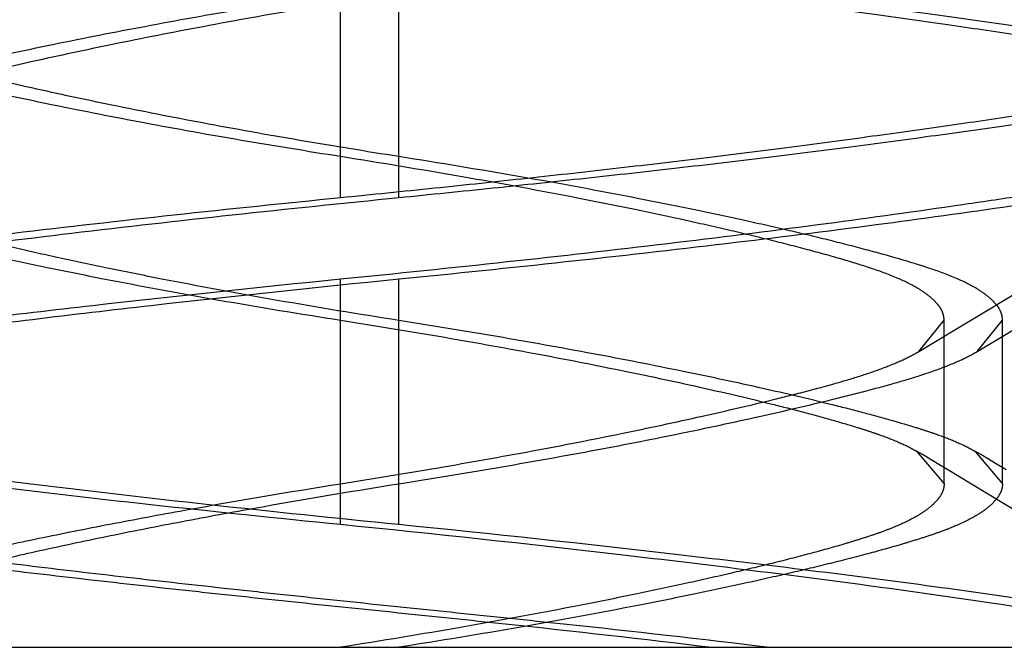
# Model space of a CAD drawing. Units: inches. Extents: x 0 to 17, y 0 to 11.
# Drawn here: x 3.8 to 3.8, y 9.4 to 9.4 of the extents above; entities that cross this region are included whole.
import ezdxf

# ---------------------------------------------------------------- set-up
doc = ezdxf.new("R2010")
doc.units = ezdxf.units.IN
doc.header["$LTSCALE"] = 0.935
doc.header["$MEASUREMENT"] = 0
doc.linetypes.add('HIDDEN', pattern=[0.2, 0.1, -0.1])
doc.layers.get('0').update_dxf_attribs({"linetype": 'CONTINUOUS'})
doc.layers.add('02___PRT_ALL_AXES', color=7, linetype='CONTINUOUS')
doc.layers.add('DEFAULT_2', color=8, linetype='HIDDEN')

msp = doc.modelspace()

# ---------------------------------------------------------------- linework, layer by layer
at = {"color": 7, "linetype": 'Continuous'}
msp.add_line((3.7146767944, 9.4318192913), (3.8866767944, 9.4318192913), dxfattribs=at)
at = {"layer": '02___PRT_ALL_AXES', "color": 8, "linetype": 'HIDDEN'}
msp.add_line((3.7720767944, 9.4318192913), (3.8112767944, 9.4318192913), dxfattribs=at)
at = {"layer": 'DEFAULT_2', "color": 8, "linetype": 'HIDDEN'}
for p, q in [((3.7906767944, 9.4395192913), (3.7906767939, 9.443719291399999)), ((3.7916767944, 9.4395192913), (3.7916767939, 9.443719291399999)), ((3.7906767947, 9.4339192913), (3.7906767942, 9.4381192913)), ((3.7916767947, 9.4339192913), (3.7916767942, 9.4381192913)), ((3.8005799251, 9.436883592100001), (3.8023583208, 9.4379498156)), ((3.8015799251, 9.436883592100001), (3.8033583208, 9.4379498156)), ((3.800579895, 9.436883574), (3.8010146166, 9.4374192915)), ((3.8010146166, 9.434619291499999), (3.8010146166, 9.4374192915)), ((3.801579895, 9.436883574), (3.8020146166, 9.4374192915)), ((3.8020146166, 9.434619291499999), (3.8020146166, 9.4374192915)), ((3.8005415083, 9.435177556900001), (3.8010146166, 9.434619291499999)), ((3.8006451715, 9.4351172288), (3.800542157, 9.4351771822)), ((3.8007733005, 9.435041506100001), (3.8006451715, 9.4351172288)), ((3.8015415083, 9.435177556900001), (3.8020146166, 9.434619291499999)), ((3.8016451715, 9.4351172288), (3.801542157, 9.4351771822)), ((3.8017733005, 9.435041506100001), (3.8016451715, 9.4351172288)), ((3.8008973707, 9.434967124), (3.8007733005, 9.435041506100001)), ((3.8010775384, 9.4348577182), (3.8008973707, 9.434967124)), ((3.8018973707, 9.434967124), (3.8017733005, 9.435041506100001)), ((3.8020775384, 9.4348577182), (3.8018973707, 9.434967124)), ((3.8014825259, 9.434610360399999), (3.8010775384, 9.4348577182)), ((3.802393679, 9.4340651964), (3.8014825259, 9.434610360399999))]:
    msp.add_line(p, q, dxfattribs=at)
for points, knots in [([(3.7906767939, 9.443719291399999), (3.7917613456, 9.4436112359), (3.7938796382, 9.4433906928), (3.7964817645, 9.4430912996), (3.7984589779, 9.4428415653), (3.7998335883, 9.4426577456), (3.801118001, 9.4424763791), (3.8023005986, 9.4423000747), (3.8033709145, 9.4421314837), (3.8043191062, 9.4419679071), (3.8051363373, 9.441806223099999), (3.8057303396, 9.4416643563), (3.8061321798, 9.441544994600001), (3.8063795689, 9.4414593115), (3.8065897225, 9.4413727737), (3.8067626774, 9.4412855074), (3.8068986846, 9.4411975501), (3.8069981032, 9.4411084153), (3.8070612253, 9.4410165698), (3.8070767871, 9.4409499493), (3.8070767944, 9.4409192914)], [0, 0, 0, 0, 0.1945969657, 0.3802427942, 0.4676402449, 0.5504146384, 0.6278512612, 0.6992349035, 0.7638895203, 0.8213014707999999, 0.8710150081, 0.9126143385, 0.9302742397, 0.9458391945, 0.9593386539000001, 0.970823291, 0.9803823398999999, 0.9881794716, 0.99452627, 1, 1, 1, 1]), ([(3.7916767939, 9.443719291399999), (3.7927613456, 9.4436112359), (3.7948796382, 9.4433906928), (3.7974817645, 9.4430912996), (3.7994589779, 9.4428415653), (3.8008335883, 9.4426577456), (3.802118001, 9.4424763791), (3.8033005986, 9.4423000747), (3.8043709145, 9.4421314837), (3.8053191062, 9.4419679071), (3.8061363373, 9.441806223099999), (3.8067303396, 9.4416643563), (3.8071321798, 9.441544994600001), (3.8073795689, 9.4414593115), (3.8075897225, 9.4413727737), (3.8077626774, 9.4412855074), (3.8078986846, 9.4411975501), (3.8079981032, 9.4411084153), (3.8080612253, 9.4410165698), (3.8080767871, 9.4409499493), (3.8080767944, 9.4409192914)], [0, 0, 0, 0, 0.1945969657, 0.3802427942, 0.4676402449, 0.5504146384, 0.6278512612, 0.6992349035, 0.7638895203, 0.8213014707999999, 0.8710150081, 0.9126143385, 0.9302742397, 0.9458391945, 0.9593386539000001, 0.970823291, 0.9803823398999999, 0.9881794716, 0.99452627, 1, 1, 1, 1]), ([(3.7906767953, 9.4430192915), (3.7901111505, 9.4429293715), (3.7889910511, 9.4427472612), (3.7873546504, 9.4424549604), (3.7858276684, 9.4421559449), (3.784465097, 9.441865419099999), (3.7834460302, 9.4416252779), (3.7827205687, 9.4414392082), (3.782234638, 9.441306230599999), (3.7817926916, 9.441176048500001), (3.7814004602, 9.4410461654), (3.7810641091, 9.4409120153), (3.780864547, 9.4408096557), (3.780776428, 9.4407565599)], [0, 0, 0, 0, 0.1687781211, 0.3343977439, 0.489826367, 0.6272774638, 0.7449254190000001, 0.7983203739, 0.8479704333, 0.8933776565, 0.9340754440000001, 0.9696833987000001, 1, 1, 1, 1]), ([(3.7916767953, 9.4430192915), (3.7911111505, 9.4429293715), (3.7899910511, 9.4427472612), (3.7883546504, 9.4424549604), (3.7868276684, 9.4421559449), (3.785465097, 9.441865419099999), (3.7844460302, 9.4416252779), (3.7837205687, 9.4414392082), (3.783234638, 9.441306230599999), (3.7827926916, 9.441176048500001), (3.7824004602, 9.4410461654), (3.7820641091, 9.4409120153), (3.781864547, 9.4408096557), (3.781776428, 9.4407565599)], [0, 0, 0, 0, 0.1687781211, 0.3343977439, 0.489826367, 0.6272774638, 0.7449254190000001, 0.7983203739, 0.8479704333, 0.8933776565, 0.9340754440000001, 0.9696833987000001, 1, 1, 1, 1]), ([(3.7906767954, 9.4402192912), (3.7901096591, 9.4403094483), (3.7889864997, 9.4404920283), (3.7873459703, 9.44078513), (3.7858170934, 9.4410847153), (3.7844565048, 9.4413749916), (3.7834414028, 9.4416144076), (3.7827196976, 9.4417995205), (3.7822354037, 9.4419320137), (3.7817941182, 9.4420619564), (3.7814017797, 9.4421918441), (3.7810648959, 9.4423261767), (3.7808648812, 9.442428713), (3.7807765381, 9.44248193)], [0, 0, 0, 0, 0.1692251372, 0.3353138638, 0.4910709336, 0.628310017, 0.7452592811, 0.7983827577, 0.8478634392000001, 0.8932104043000001, 0.9339327020999999, 0.9696080479000001, 1, 1, 1, 1]), ([(3.7916767954, 9.4402192912), (3.7911096591, 9.4403094483), (3.7899864997, 9.4404920283), (3.7883459703, 9.44078513), (3.7868170934, 9.4410847153), (3.7854565048, 9.4413749916), (3.7844414028, 9.4416144076), (3.7837196976, 9.4417995205), (3.7832354037, 9.4419320137), (3.7827941182, 9.4420619564), (3.7824017797, 9.4421918441), (3.7820648959, 9.4423261767), (3.7818648812, 9.442428713), (3.7817765381, 9.44248193)], [0, 0, 0, 0, 0.1692251372, 0.3353138638, 0.4910709336, 0.628310017, 0.7452592811, 0.7983827577, 0.8478634392000001, 0.8932104043000001, 0.9339327020999999, 0.9696080479000001, 1, 1, 1, 1]), ([(3.7906767944, 9.4395192913), (3.7912132753, 9.439572887), (3.7922808514, 9.4396820009), (3.7938688127, 9.4398499087), (3.795425365, 9.4400229525), (3.7969354611, 9.4402018078), (3.7983847842, 9.440385106799999), (3.7997599296, 9.4405681528), (3.8010483918, 9.4407456537), (3.8020612762, 9.4408968709), (3.8028183893, 9.4410187612), (3.8034984378, 9.441132551299999), (3.8041375691, 9.4412411516), (3.8047333015, 9.4413505087), (3.8051303954, 9.4414305681), (3.8054925563, 9.4415137013), (3.8058184217, 9.4416014937), (3.8061076604, 9.4416901813), (3.8063601719, 9.4417761037), (3.8065756752, 9.4418584962), (3.8067538198, 9.4419396287), (3.8068947385, 9.4420231625), (3.8069978337, 9.4421137176), (3.807061922, 9.4422129773), (3.8070767944, 9.4422852611), (3.8070767944, 9.4423192913)], [0, 0, 0, 0, 0.0962223668, 0.1915223727, 0.2849826444, 0.3757297766, 0.46291024, 0.5457012858, 0.6233158697, 0.6950320301999999, 0.7284678823999999, 0.7601765040999999, 0.8180877456, 0.8441661668000001, 0.8682704926, 0.8903779298000001, 0.9104696303, 0.9284871826000001, 0.9443615593000001, 0.958065388, 0.9696485148, 0.9792622795999999, 0.9872079793, 0.9939266206999999, 1, 1, 1, 1]), ([(3.7916767944, 9.4395192913), (3.7922132753, 9.439572887), (3.7932808514, 9.4396820009), (3.7948688127, 9.4398499087), (3.796425365, 9.4400229525), (3.7979354611, 9.4402018078), (3.7993847842, 9.440385106799999), (3.8007599296, 9.4405681528), (3.8020483918, 9.4407456537), (3.8030612762, 9.4408968709), (3.8038183893, 9.4410187612), (3.8044984378, 9.441132551299999), (3.8051375691, 9.4412411516), (3.8057333015, 9.4413505087), (3.8061303954, 9.4414305681), (3.8064925563, 9.4415137013), (3.8068184217, 9.4416014937), (3.8071076604, 9.4416901813), (3.8073601719, 9.4417761037), (3.8075756752, 9.4418584962), (3.8077538198, 9.4419396287), (3.8078947385, 9.4420231625), (3.8079978337, 9.4421137176), (3.808061922, 9.4422129773), (3.8080767944, 9.4422852611), (3.8080767944, 9.4423192913)], [0, 0, 0, 0, 0.0962223668, 0.1915223727, 0.2849826444, 0.3757297766, 0.46291024, 0.5457012858, 0.6233158697, 0.6950320301999999, 0.7284678823999999, 0.7601765040999999, 0.8180877456, 0.8441661668000001, 0.8682704926, 0.8903779298000001, 0.9104696303, 0.9284871826000001, 0.9443615593000001, 0.958065388, 0.9696485148, 0.9792622795999999, 0.9872079793, 0.9939266206999999, 1, 1, 1, 1]), ([(3.8067785673, 9.4405658489), (3.8067309226, 9.4405378205), (3.8066250366, 9.4404827469), (3.8063737373, 9.440374199099999), (3.8059853691, 9.4402443122), (3.8054326275, 9.440099975499999), (3.8047707154, 9.4399576187), (3.804004825, 9.4398149143), (3.803140542, 9.439670032899999), (3.8021839025, 9.4395207994), (3.8007444158, 9.4393066387), (3.7987686677, 9.4390336827), (3.7962237236, 9.438715203300001), (3.7934988676, 9.438407685), (3.7916292674, 9.438214111499999), (3.7906767942, 9.4381192913)], [0, 0, 0, 0, 0.0101602227, 0.0219052857, 0.0502873899, 0.0853124518, 0.1268726375, 0.1747023502, 0.2284989389, 0.2879414929, 0.3526607381, 0.4959921058, 0.6545283944, 0.8240666735, 1, 1, 1, 1]), ([(3.8077785673, 9.4405658489), (3.8077309226, 9.4405378205), (3.8076250366, 9.4404827469), (3.8073737373, 9.440374199099999), (3.8069853691, 9.4402443122), (3.8064326275, 9.440099975499999), (3.8057707154, 9.4399576187), (3.805004825, 9.4398149143), (3.804140542, 9.439670032899999), (3.8031839025, 9.4395207994), (3.8017444158, 9.4393066387), (3.7997686677, 9.4390336827), (3.7972237236, 9.438715203300001), (3.7944988676, 9.438407685), (3.7926292674, 9.438214111499999), (3.7916767942, 9.4381192913)], [0, 0, 0, 0, 0.0101602227, 0.0219052857, 0.0502873899, 0.0853124518, 0.1268726375, 0.1747023502, 0.2284989389, 0.2879414929, 0.3526607381, 0.4959921058, 0.6545283944, 0.8240666735, 1, 1, 1, 1]), ([(3.7803389722, 9.4402192912), (3.7803389908, 9.4401889664), (3.7803476075, 9.4401259373), (3.7803858625, 9.4400335466), (3.7804491697, 9.439942138400001), (3.7805374952, 9.4398514469), (3.7806508653, 9.4397612724), (3.7808464916, 9.439634701000001), (3.7811543719, 9.439484649299999), (3.7815944924, 9.4393240519), (3.7821128086, 9.4391662114), (3.7826981304, 9.4390045297), (3.783342844, 9.4388399069), (3.7840480046, 9.4386710175), (3.7848235406, 9.4384969022), (3.7856762733, 9.4383162144), (3.7869401987, 9.4380624859), (3.7886138261, 9.4377535511), (3.7899809372, 9.4375299111), (3.7906767935, 9.4374192915)], [0, 0, 0, 0, 0.0083445879, 0.0172683748, 0.0272753911, 0.0387585819, 0.0519851565, 0.0670560942, 0.1027980591, 0.1459196358, 0.1958775913, 0.2518573326, 0.3130068291, 0.3789686674, 0.4513806298, 0.5317199609000001, 0.6188233625, 0.8061139771, 1, 1, 1, 1]), ([(3.7813389722, 9.4402192912), (3.7813389908, 9.4401889664), (3.7813476075, 9.4401259373), (3.7813858625, 9.4400335466), (3.7814491697, 9.439942138400001), (3.7815374952, 9.4398514469), (3.7816508653, 9.4397612724), (3.7818464916, 9.439634701000001), (3.7821543719, 9.439484649299999), (3.7825944924, 9.4393240519), (3.7831128086, 9.4391662114), (3.7836981304, 9.4390045297), (3.784342844, 9.4388399069), (3.7850480046, 9.4386710175), (3.7858235406, 9.4384969022), (3.7866762733, 9.4383162144), (3.7879401987, 9.4380624859), (3.7896138261, 9.4377535511), (3.7909809372, 9.4375299111), (3.7916767935, 9.4374192915)], [0, 0, 0, 0, 0.0083445879, 0.0172683748, 0.0272753911, 0.0387585819, 0.0519851565, 0.0670560942, 0.1027980591, 0.1459196358, 0.1958775913, 0.2518573326, 0.3130068291, 0.3789686674, 0.4513806298, 0.5317199609000001, 0.6188233625, 0.8061139771, 1, 1, 1, 1]), ([(3.8010146166, 9.4374192915), (3.8010146738, 9.4374495496), (3.8010061897, 9.437512442400001), (3.8009680786, 9.4376046022), (3.80090497, 9.437695729400001), (3.8008169696, 9.4377861446), (3.8007040821, 9.437876102999999), (3.8005092525, 9.4380024425), (3.8002023261, 9.4381523546), (3.799762883, 9.4383129188), (3.7992442178, 9.438471013300001), (3.7986570954, 9.438633315), (3.7980091088, 9.4387988305), (3.7973000531, 9.4389685852), (3.79652148, 9.4391433191), (3.7956676264, 9.4393241743), (3.7944053196, 9.439577465), (3.7927351519, 9.4398857227), (3.7913711243, 9.440108914400001), (3.7906767954, 9.4402192912)], [0, 0, 0, 0, 0.008326310200000001, 0.0172243087, 0.0272006093, 0.0386464178, 0.0518257807, 0.06684153309999999, 0.1024678232, 0.1455076061, 0.1954846774, 0.2516403394, 0.3131188566, 0.3795102587, 0.4522627301, 0.532686255, 0.6196779308, 0.8065381898, 1, 1, 1, 1]), ([(3.8020146166, 9.4374192915), (3.8020146738, 9.4374495496), (3.8020061897, 9.437512442400001), (3.8019680786, 9.4376046022), (3.80190497, 9.437695729400001), (3.8018169696, 9.4377861446), (3.8017040821, 9.437876102999999), (3.8015092525, 9.4380024425), (3.8012023261, 9.4381523546), (3.800762883, 9.4383129188), (3.8002442178, 9.438471013300001), (3.7996570954, 9.438633315), (3.7990091088, 9.4387988305), (3.7983000531, 9.4389685852), (3.79752148, 9.4391433191), (3.7966676264, 9.4393241743), (3.7954053196, 9.439577465), (3.7937351519, 9.4398857227), (3.7923711243, 9.440108914400001), (3.7916767954, 9.4402192912)], [0, 0, 0, 0, 0.008326310200000001, 0.0172243087, 0.0272006093, 0.0386464178, 0.0518257807, 0.06684153309999999, 0.1024678232, 0.1455076061, 0.1954846774, 0.2516403394, 0.3131188566, 0.3795102587, 0.4522627301, 0.532686255, 0.6196779308, 0.8065381898, 1, 1, 1, 1]), ([(3.7745746816, 9.4370723275), (3.7746223064, 9.4371003476), (3.7747281551, 9.4371554016), (3.7749793853, 9.4372639008), (3.7753676755, 9.4373937066), (3.7759203288, 9.4375379171), (3.7765821565, 9.4376801185), (3.7773479593, 9.4378226553), (3.7782121444, 9.4379673696), (3.7791686708, 9.4381164515), (3.7806080071, 9.4383304522), (3.7825836441, 9.438603335), (3.7851286526, 9.438921971100001), (3.7878539651, 9.439229969), (3.7897240094, 9.439424106), (3.7906767944, 9.4395192913)], [0, 0, 0, 0, 0.0101560993, 0.0218971098, 0.050271274, 0.0852884982, 0.1268409796, 0.1746628244, 0.2284509886, 0.2878841445, 0.3525931851, 0.4959077046, 0.6544425664, 0.8240061584, 1, 1, 1, 1]), ([(3.7755746816, 9.4370723275), (3.7756223064, 9.4371003476), (3.7757281551, 9.4371554016), (3.7759793853, 9.4372639008), (3.7763676755, 9.4373937066), (3.7769203288, 9.4375379171), (3.7775821565, 9.4376801185), (3.7783479593, 9.4378226553), (3.7792121444, 9.4379673696), (3.7801686708, 9.4381164515), (3.7816080071, 9.4383304522), (3.7835836441, 9.438603335), (3.7861286526, 9.438921971100001), (3.7888539651, 9.439229969), (3.7907240094, 9.439424106), (3.7916767944, 9.4395192913)], [0, 0, 0, 0, 0.0101560993, 0.0218971098, 0.050271274, 0.0852884982, 0.1268409796, 0.1746628244, 0.2284509886, 0.2878841445, 0.3525931851, 0.4959077046, 0.6544425664, 0.8240061584, 1, 1, 1, 1]), ([(3.7906767942, 9.4381192913), (3.7892615732, 9.437978403899999), (3.7871688874, 9.437756004299999), (3.7844365596, 9.437435236), (3.7825230728, 9.4371946867), (3.7807496255, 9.4369542806), (3.7791458215, 9.4367180765), (3.7777385416, 9.4364898966), (3.7768703918, 9.436331686599999), (3.7764739779, 9.4362526248)], [0, 0, 0, 0, 0.2977622847, 0.4405830119, 0.5759781778999999, 0.7015268456999999, 0.8152703153, 0.9153702429, 1, 1, 1, 1]), ([(3.7916767942, 9.4381192913), (3.7902615732, 9.437978403899999), (3.7881688874, 9.437756004299999), (3.7854365596, 9.437435236), (3.7835230728, 9.4371946867), (3.7817496255, 9.4369542806), (3.7801458215, 9.4367180765), (3.7787385416, 9.4364898966), (3.7778703918, 9.436331686599999), (3.7774739779, 9.4362526248)], [0, 0, 0, 0, 0.2977622847, 0.4405830119, 0.5759781778999999, 0.7015268456999999, 0.8152703153, 0.9153702429, 1, 1, 1, 1]), ([(3.7906767935, 9.4374192915), (3.7912373311, 9.4373301833), (3.7923476104, 9.437149719199999), (3.7939706276, 9.4368601555), (3.795487497799999, 9.4365637645), (3.7968433347, 9.4362753964), (3.7978587189, 9.4360369521), (3.7985824354, 9.435852871), (3.7990685584, 9.435721125), (3.799446724, 9.435609255800001), (3.7997265903, 9.435521189400001), (3.7999733103, 9.4354368457), (3.8002475353, 9.4353304812), (3.8004510513, 9.4352298195), (3.8005415083, 9.435177556900001)], [0, 0, 0, 0, 0.1679357806, 0.3328144855, 0.487782386, 0.6252186766, 0.7429330972, 0.7963599254000001, 0.8461669734999999, 0.8919466667, 0.9130359065000001, 0.9329722037, 0.9690893534999999, 1, 1, 1, 1]), ([(3.7916767935, 9.4374192915), (3.7922373311, 9.4373301833), (3.7933476104, 9.437149719199999), (3.7949706276, 9.4368601555), (3.7964874978, 9.4365637645), (3.7978433347, 9.4362753964), (3.7988587189, 9.4360369521), (3.7995824354, 9.435852871), (3.8000685584, 9.435721125), (3.800446724, 9.435609255800001), (3.8007265903, 9.435521189400001), (3.8009733103, 9.4354368457), (3.8012475353, 9.4353304812), (3.8014510513, 9.4352298195), (3.8015415083, 9.435177556900001)], [0, 0, 0, 0, 0.1679357806, 0.3328144855, 0.487782386, 0.6252186766, 0.7429330972, 0.7963599254000001, 0.8461669734999999, 0.8919466667, 0.9130359065000001, 0.9329722037, 0.9690893534999999, 1, 1, 1, 1]), ([(3.7906767934, 9.4346192912), (3.7912337082, 9.4347075572), (3.7923293173, 9.4348872707), (3.7939312239, 9.4351711874), (3.795441157, 9.435464985700001), (3.7968244263, 9.4357610769), (3.7978824283, 9.4360076936), (3.7986418463, 9.436197912599999), (3.7991388024, 9.436331839600001), (3.7995824733, 9.4364642492), (3.7999701547, 9.4365968543), (3.8002992107, 9.4367314965), (3.8004940472, 9.4368318253), (3.800579895, 9.436883574)], [0, 0, 0, 0, 0.1661024672, 0.3270467896, 0.4792237905, 0.6192111914, 0.7437353020999999, 0.7992208672, 0.8498237693999999, 0.8953380093000001, 0.9355911926, 0.9704719419, 1, 1, 1, 1]), ([(3.7916767934, 9.4346192912), (3.7922337082, 9.4347075572), (3.7933293173, 9.4348872707), (3.7949312239, 9.4351711874), (3.796441157, 9.435464985700001), (3.7978244263, 9.4357610769), (3.7988824283, 9.4360076936), (3.7996418463, 9.436197912599999), (3.8001388024, 9.436331839600001), (3.8005824733, 9.4364642492), (3.8009701547, 9.4365968543), (3.8012992107, 9.4367314965), (3.8014940472, 9.4368318253), (3.801579895, 9.436883574)], [0, 0, 0, 0, 0.1661024672, 0.3270467896, 0.4792237905, 0.6192111914, 0.7437353020999999, 0.7992208672, 0.8498237693999999, 0.8953380093000001, 0.9355911926, 0.9704719419, 1, 1, 1, 1]), ([(3.7906767947, 9.4339192913), (3.7895924619, 9.434027291), (3.7874743857, 9.434247762), (3.7848724291, 9.4345471022), (3.782895104, 9.4347968391), (3.7815203195, 9.434980680299999), (3.7802357261, 9.435162076100001), (3.7790529744, 9.4353384131), (3.7779825507, 9.4355070373), (3.7770343007, 9.4356706445), (3.776217051, 9.4358323547), (3.7756230525, 9.4359742406), (3.7752212265, 9.436093614099999), (3.7749738534, 9.4361793026), (3.7747637193, 9.436265843300001), (3.7745907871, 9.4363531096), (3.7744548055, 9.4364410637), (3.7743554153, 9.436530192100001), (3.7742923237, 9.4366220296), (3.7742767888, 9.4366886408), (3.7742767944, 9.4367192913)], [0, 0, 0, 0, 0.1945565513, 0.3802019961, 0.467607771, 0.5503930943, 0.6278411114, 0.6992344712999999, 0.7638954705, 0.8213107379000001, 0.8710252804, 0.9126240585, 0.9302833193000001, 0.9458474319, 0.9593458474, 0.9708292416, 0.9803868599, 0.9881824131999999, 0.9945276069, 1, 1, 1, 1]), ([(3.7916767947, 9.4339192913), (3.7905924619, 9.434027291), (3.7884743857, 9.434247762), (3.7858724291, 9.4345471022), (3.783895104, 9.4347968391), (3.7825203195, 9.434980680299999), (3.7812357261, 9.435162076100001), (3.7800529744, 9.4353384131), (3.7789825507, 9.4355070373), (3.7780343007, 9.4356706445), (3.777217051, 9.4358323547), (3.7766230525, 9.4359742406), (3.7762212265, 9.436093614099999), (3.7759738534, 9.4361793026), (3.7757637193, 9.436265843300001), (3.7755907871, 9.4363531096), (3.7754548055, 9.4364410637), (3.7753554153, 9.436530192100001), (3.7752923237, 9.4366220296), (3.7752767888, 9.4366886408), (3.7752767944, 9.4367192913)], [0, 0, 0, 0, 0.1945565513, 0.3802019961, 0.467607771, 0.5503930943, 0.6278411114, 0.6992344712999999, 0.7638954705, 0.8213107379000001, 0.8710252804, 0.9126240585, 0.9302833193000001, 0.9458474319, 0.9593458474, 0.9708292416, 0.9803868599, 0.9881824131999999, 0.9945276069, 1, 1, 1, 1]), ([(3.7745248714, 9.4349957208), (3.7745836156, 9.4349576903), (3.7747203476, 9.434884004), (3.7749557758, 9.4347853687), (3.7752406347, 9.4346883318), (3.7757149122, 9.4345524502), (3.7764270247, 9.4343914073), (3.7774156273, 9.4342052247), (3.7785717216, 9.4340140928), (3.779879142, 9.4338125172), (3.7813209462, 9.4336060106), (3.7828773336, 9.4333986777), (3.784528255, 9.4331936331), (3.7862528749, 9.4329913988), (3.787727381, 9.4328275652), (3.788929223, 9.432698232), (3.790146165, 9.4325688259), (3.791669725, 9.4324126001), (3.7940695803, 9.4321623275), (3.7958583183, 9.4319652091), (3.7970371276, 9.4318192914)], [0, 0, 0, 0, 0.009216609, 0.0203936098, 0.0335905498, 0.0488261491, 0.0853527292, 0.1296882636, 0.1813107756, 0.2396715715, 0.3039131703, 0.3731350835, 0.4464610154999999, 0.5230134394, 0.6018282448, 0.6418525245000001, 0.6822139829, 0.7630071835, 0.8435618831, 1, 1, 1, 1]), ([(3.7755248714, 9.4349957208), (3.7755836156, 9.4349576903), (3.7757203476, 9.434884004), (3.7759557758, 9.4347853687), (3.7762406347, 9.4346883318), (3.7767149122, 9.4345524502), (3.7774270247, 9.4343914073), (3.7784156273, 9.4342052247), (3.7795717216, 9.4340140928), (3.780879142, 9.4338125172), (3.7823209462, 9.4336060106), (3.7838773336, 9.4333986777), (3.785528255, 9.4331936331), (3.7872528749, 9.4329913988), (3.788727381, 9.4328275652), (3.789929223, 9.432698232), (3.791146165, 9.4325688259), (3.792669725, 9.4324126001), (3.7950695803, 9.4321623275), (3.7968583183, 9.4319652091), (3.7980371276, 9.4318192914)], [0, 0, 0, 0, 0.009216609, 0.0203936098, 0.0335905498, 0.0488261491, 0.0853527292, 0.1296882636, 0.1813107756, 0.2396715715, 0.3039131703, 0.3731350835, 0.4464610154999999, 0.5230134394, 0.6018282448, 0.6418525245000001, 0.6822139829, 0.7630071835, 0.8435618831, 1, 1, 1, 1]), ([(3.7817239774, 9.4327526247), (3.7819726619, 9.4328315137), (3.7825185222, 9.4329895645), (3.7834058902, 9.4332177626), (3.784417413, 9.433453838), (3.7855360807, 9.4336940755), (3.7867430893, 9.433934514099999), (3.7884645322, 9.4342549789), (3.7897842671, 9.4344778337), (3.7906767934, 9.4346192912)], [0, 0, 0, 0, 0.08552566630000001, 0.1862332135, 0.3003318839, 0.4260025663000001, 0.5612930738, 0.7037660231999999, 1, 1, 1, 1]), ([(3.7827239774, 9.4327526247), (3.7829726619, 9.4328315137), (3.7835185222, 9.4329895645), (3.7844058902, 9.4332177626), (3.785417413, 9.433453838), (3.7865360807, 9.4336940755), (3.7877430893, 9.433934514099999), (3.7894645322, 9.4342549789), (3.7907842671, 9.4344778337), (3.7916767934, 9.4346192912)], [0, 0, 0, 0, 0.08552566630000001, 0.1862332135, 0.3003318839, 0.4260025663000001, 0.5612930738, 0.7037660231999999, 1, 1, 1, 1]), ([(3.8010146166, 9.434619291499999), (3.801014593, 9.4345889643), (3.80100596, 9.4345259318), (3.8009676863, 9.434433545700001), (3.8009043844, 9.434342146), (3.8008161005, 9.4342514626), (3.8007027963, 9.4341612785), (3.8005071729, 9.434034709299999), (3.8002728062, 9.4339204912), (3.8000064855, 9.4338144424), (3.7997759356, 9.4337331476), (3.7995250594, 9.433653596900001), (3.7991563156, 9.4335424752), (3.7986554516, 9.433404068), (3.7980106225, 9.4332400305), (3.7973055672, 9.4330712125), (3.7965300778, 9.4328969319), (3.7956773272, 9.4327162108), (3.794413383, 9.432462572999999), (3.7927397591, 9.4321535725), (3.7913726478, 9.4319299254), (3.7906767934, 9.4318192912)], [0, 0, 0, 0, 0.0083451723, 0.0172695949, 0.0272762538, 0.0387564643, 0.0519768887, 0.0670436109, 0.1027956023, 0.1234677248, 0.1459255961, 0.1700432288, 0.1958848564, 0.2518973062, 0.3130135073, 0.3789681751, 0.4513857521, 0.5317220917000001, 0.6188269195, 0.8061157945, 1, 1, 1, 1]), ([(3.8020146166, 9.434619291499999), (3.802014593, 9.4345889643), (3.80200596, 9.4345259318), (3.8019676863, 9.434433545700001), (3.8019043844, 9.434342146), (3.8018161005, 9.4342514626), (3.8017027963, 9.4341612785), (3.8015071729, 9.434034709299999), (3.8012728062, 9.4339204912), (3.8010064855, 9.4338144424), (3.8007759356, 9.4337331476), (3.8005250594, 9.433653596900001), (3.8001563156, 9.4335424752), (3.7996554516, 9.433404068), (3.7990106225, 9.4332400305), (3.7983055672, 9.4330712125), (3.7975300778, 9.4328969319), (3.7966773272, 9.4327162108), (3.795413383, 9.432462572999999), (3.7937397591, 9.4321535725), (3.7923726478, 9.4319299254), (3.7916767934, 9.4318192912)], [0, 0, 0, 0, 0.0083451723, 0.0172695949, 0.0272762538, 0.0387564643, 0.0519768887, 0.0670436109, 0.1027956023, 0.1234677248, 0.1459255961, 0.1700432288, 0.1958848564, 0.2518973062, 0.3130135073, 0.3789681751, 0.4513857521, 0.5317220917000001, 0.6188269195, 0.8061157945, 1, 1, 1, 1]), ([(3.8058800013, 9.4318192914), (3.8057148395, 9.4318635143), (3.8054555096, 9.4319265549), (3.805095678, 9.432007077), (3.8046834594, 9.4320925715), (3.8041212602, 9.4322009272), (3.8031044687, 9.432379343300001), (3.8016710143, 9.432603196799999), (3.799777108, 9.4328688041), (3.7976828496, 9.433139908300001), (3.7946286077, 9.4335065851), (3.7922749943, 9.4337601104), (3.7906767947, 9.4339192913)], [0, 0, 0, 0, 0.0334021598, 0.0521239795, 0.0720340029, 0.1156431142, 0.1639693815, 0.2736995624, 0.3990515768, 0.5375712190999999, 0.6862349873, 1, 1, 1, 1]), ([(3.8068800013, 9.4318192914), (3.8067148395, 9.4318635143), (3.8064555096, 9.4319265549), (3.806095678, 9.432007077), (3.8056834594, 9.4320925715), (3.8051212602, 9.4322009272), (3.8041044687, 9.432379343300001), (3.8026710143, 9.432603196799999), (3.800777108, 9.4328688041), (3.7986828496, 9.433139908300001), (3.7956286077, 9.4335065851), (3.7932749943, 9.4337601104), (3.7916767947, 9.4339192913)], [0, 0, 0, 0, 0.0334021598, 0.0521239795, 0.0720340029, 0.1156431142, 0.1639693815, 0.2736995624, 0.3990515768, 0.5375712190999999, 0.6862349873, 1, 1, 1, 1])]:
    msp.add_open_spline(points, degree=3, knots=knots, dxfattribs=at)

doc.saveas('drawing.dxf')
